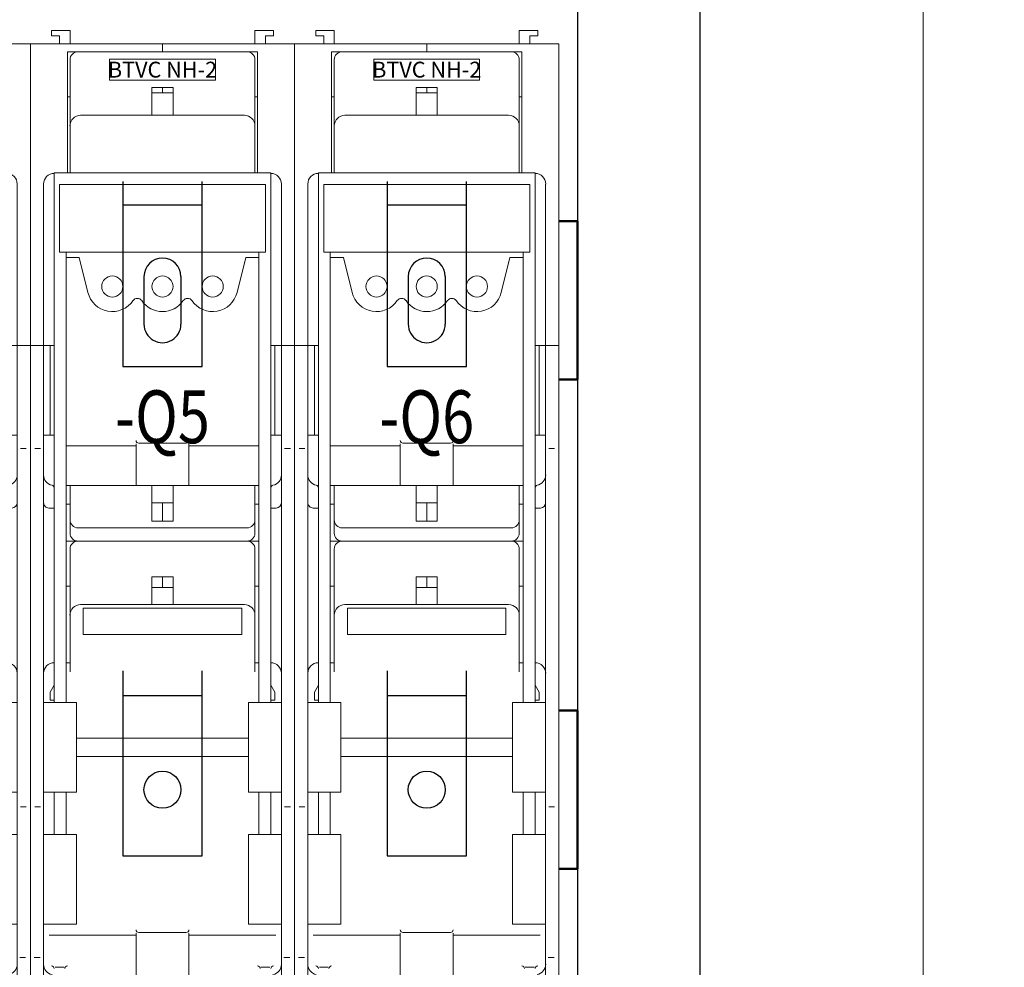
# Model space of a CAD drawing. Extents: x -57628 to 72621, y -169564 to 0.
# Drawn here: x 66515 to 66888, y -166955 to -166596 of the extents above; entities that cross this region are included whole.
import ezdxf
from ezdxf import colors
from ezdxf.entities.mleader import LeaderData, LeaderLine
from ezdxf.enums import TextEntityAlignment as Align
from ezdxf.math import Vec2, Vec3

# ---------------------------------------------------------------- set-up
doc = ezdxf.new("R2010")
doc.units = 0
doc.header["$LTSCALE"] = 100
doc.header["$PDMODE"] = 3
doc.header["$PDSIZE"] = -15
doc.linetypes.add('BORDER2', pattern=[0.875, 0.25, -0.125, 0.25, -0.125, 0, -0.125])
doc.layers.add('2DE_OBP_LML_APP', color=130, linetype='Continuous', lineweight=18)
for name, color, linetype in [('2DE_TXTNUM', 11, 'Continuous'), ('2DE_TXTPAR', 41, 'Continuous'), ('CP_WIPEOUT', 255, 'Continuous'), ('LAM_MONT', 4, 'Continuous')]:
    doc.layers.add(name, color=color, linetype=linetype)
doc.styles.add('Arial', font='arial.ttf', dxfattribs={"height": 1})
doc.styles.add('CP_ATTR', font='arial.ttf')
doc.styles.add('CP_ELATT', font='arial.ttf')
doc.styles.get("Standard").update_dxf_attribs({"font": 'arial.ttf'})
doc.dimstyles.new('lamel 10', dxfattribs={"dimtxt": 30, "dimasz": 30, "dimexe": 0.5, "dimexo": 0.5, "dimgap": 5, "dimtad": 1, "dimtoh": 1, "dimdec": 1, "dimzin": 9, "dimtxsty": 'Standard', "dimcen": 1, "dimclre": 1, "dimadec": 0, "dimazin": 0, "dimtfac": 1, "dimtdec": 1, "dimtmove": 0, "dimatfit": 3, "dimfxl": 0, "dimlwd": 9, "dimarcsym": 0})

# ---------------------------------------------------------------- blocks, each defined once
blk = doc.blocks.new('_DOT')
at = {"color": 0, "linetype": 'ByBlock', "lineweight": -2}
blk.add_line((-0.5, 0), (-1, 0), dxfattribs=at)
at = {"color": 0, "linetype": 'ByBlock', "const_width": 0.5}
blk.add_lwpolyline([(-0.25, 0, 1), (0.25, 0, 1)], format="xyb", close=True, dxfattribs=at)
blk = doc.blocks.new('2dlam_1133_efe-01_zszgzzh')
blk.add_wipeout([(35, 282.4), (35, 287.4), (42, 287.4), (42, 285.4), (39, 285.4), (39, 282.4), (50, 282.4), (50, -325.46), (48.5, -325.46), (48.5, -422.59), (48.5, -425.6), (45.5, -425.6), (-45.5, -425.6), (-46, -425.6), (-45.5, -425.6), (-48.5, -425.6), (-48.5, -325.46), (-50, -325.46), (-50, 282.4), (-39, 282.4), (-39, 285.4), (-42, 285.4), (-42, 287.4), (-35, 287.4), (-35, 282.4)]).dxf.layer = 'CP_WIPEOUT'
for p, q in [((-35, 287.4), (-42, 287.4)), ((-42, 285.4), (-42, 287.4)), ((-35, 287.4), (-35, 282.4)), ((35, 287.4), (42, 287.4)), ((35, 287.4), (35, 282.4)), ((42, 285.4), (42, 287.4)), ((-39, 285.4), (-42, 285.4)), ((-39, 282.4), (-39, 285.4)), ((39, 285.4), (42, 285.4)), ((39, 282.4), (39, 285.4)), ((-50, 282.4), (-50, -325.46)), ((0, 282.4), (-50, 282.4)), ((0, 282.4), (0, 279.39)), ((0, 282.4), (50, 282.4)), ((50, 282.4), (50, -325.46)), ((-36, 279.39), (-36, 233.59)), ((-36, 279.39), (36, 279.39)), ((-35, 251.35), (-35, 276.39)), ((-20, 276.63), (20, 276.63)), ((-20, 276.63), (-20, 268.62)), ((0, 279.39), (36, 279.39)), ((20, 276.63), (20, 268.62)), ((35, 251.35), (35, 276.39)), ((36, 279.39), (36, 233.59)), ((-20, 268.62), (20, 268.62)), ((-4, 255.36), (-4, 265.87)), ((-4, 265.87), (4, 265.87)), ((0, 265.87), (0, 263.87)), ((4, 255.36), (4, 265.87)), ((-36, 262.37), (-35, 262.37)), ((0, 263.87), (-4, 263.87)), ((0, 263.87), (4, 263.87)), ((35, 262.37), (36, 262.37)), ((31, 255.36), (-31, 255.36)), ((-35, 251.35), (-35, 233.59)), ((35, 251.35), (35, 233.59)), ((-41, 233.59), (-41, 33.05)), ((41, 233.59), (-41, 233.59)), ((41, 233.59), (41, 33.05)), ((-45, 229.32), (-45, 163.23)), ((39, 229.08), (-39, 229.08)), ((-39, 229.08), (-39, 203.55)), ((39, 229.08), (39, 203.55)), ((45, 229.32), (45, 163.23)), ((39, 203.55), (-39, 203.55)), ((-36.5, 203.55), (-36.5, 33.05)), ((-31.5, 201.55), (-36.5, 201.55)), ((-31.5, 201.55), (-28.22, 188.25)), ((31.5, 201.55), (28.22, 188.25)), ((36.5, 201.55), (31.5, 201.55)), ((36.5, 203.55), (36.5, 33.05)), ((-45, 168.24), (-50, 168.24)), ((-45, 168.24), (-41, 168.24)), ((-42.5, 168.24), (-42.5, 134.19)), ((45, 168.24), (41, 168.24)), ((42.5, 168.24), (42.5, 134.19)), ((50, 168.24), (45, 168.24)), ((-45, 163.23), (-45, 44.06)), ((45, 163.23), (45, 44.06)), ((-45, 134.19), (-41, 134.19)), ((45, 134.19), (41, 134.19)), ((-10, 130.89), (-10, 115.16)), ((-9, 131.18), (0, 131.18)), ((9, 131.18), (0, 131.18)), ((10, 130.89), (10, 115.16)), ((-46.12, 129.19), (-48.27, 129.19)), ((-36.5, 130.18), (-10, 130.18)), ((36.5, 130.18), (10, 130.18)), ((48.38, 129.19), (46.23, 129.19)), ((36.5, 115.16), (-36.5, 115.16)), ((-35, 115.16), (-35, 97.14)), ((-4, 115.16), (-4, 101.64)), ((4, 115.16), (4, 101.64)), ((35, 115.16), (35, 97.14)), ((-35, 108.15), (-36.5, 108.15)), ((0, 108.65), (-4, 108.65)), ((0, 108.65), (4, 108.65)), ((0, 108.65), (0, 101.64)), ((36.5, 108.15), (35, 108.15)), ((-41, 106.65), (-43, 106.65)), ((41, 106.65), (43, 106.65)), ((4, 101.64), (-4, 101.64)), ((32, 99.14), (-32, 99.14)), ((36.5, 94.13), (-36.5, 94.13)), ((-35, 45.06), (-35, 91.13)), ((35, 45.06), (35, 91.13)), ((-4, 70.1), (-4, 80.61)), ((-4, 80.61), (4, 80.61)), ((0, 80.61), (0, 76.61)), ((4, 70.1), (4, 80.61)), ((-36.5, 77.11), (-35, 77.11)), ((0, 76.61), (-4, 76.61)), ((0, 76.61), (4, 76.61)), ((35, 77.11), (36.5, 77.11)), ((31, 70.1), (-31, 70.1)), ((-30.02, 68.74), (29.98, 68.74)), ((-30.02, 68.74), (-30.02, 58.73)), ((29.98, 68.74), (29.98, 58.73)), ((-35, 66.09), (-35, 44.56)), ((35, 66.09), (35, 44.56)), ((29.98, 58.73), (-30.02, 58.73)), ((-35, 48.07), (-36.5, 48.07)), ((36.5, 48.07), (35, 48.07)), ((-45, 44.06), (-45, 33.05)), ((45, 44.06), (45, 33.05)), ((-42.5, 36.95), (-41, 39.55)), ((42.5, 36.95), (41, 39.55)), ((-42.5, 33.95), (-42.5, 36.95)), ((-42.5, 33.95), (-41, 33.95)), ((42.5, 33.95), (41, 33.95)), ((42.5, 33.95), (42.5, 36.95)), ((-45, 33.05), (-45, -1)), ((-45, 33.05), (-32.5, 33.05)), ((-32.5, 33.05), (-32.5, -1)), ((32.5, 33.05), (32.5, -1)), ((32.5, 33.05), (45, 33.05)), ((45, 33.05), (45, -1)), ((-32.5, 19.53), (32.5, 19.53)), ((-32.5, 12.52), (32.5, 12.52)), ((-45, -1), (-45, -16.92)), ((-45, -1), (-32.5, -1)), ((-41, -1), (-41, -16.92)), ((-36.5, -1), (-36.5, -16.92)), ((32.5, -1), (45, -1)), ((36.5, -1), (36.5, -16.92)), ((41, -1), (41, -16.92)), ((45, -1), (45, -8.6)), ((-46.12, -6.55), (-48.27, -6.55)), ((48.38, -6.55), (46.23, -6.55)), ((45, -8.6), (45, -16.92)), ((-45, -16.92), (-45, -50.97)), ((-32.5, -16.92), (-45, -16.92)), ((-32.5, -16.92), (-32.5, -50.97)), ((32.5, -16.92), (32.5, -50.97)), ((32.5, -16.92), (45, -16.92)), ((45, -16.92), (45, -50.97)), ((-45, -50.97), (-45, -141.2)), ((-32.5, -50.97), (-45, -50.97)), ((32.5, -50.97), (45, -50.97)), ((45, -50.97), (45, -141.2)), ((-42.94, -55.08), (-10, -55.08)), ((-10, -54.37), (-10, -70.1)), ((-9, -54.08), (0, -54.08)), ((9, -54.08), (0, -54.08)), ((10, -54.37), (10, -70.1)), ((42.94, -55.08), (10, -55.08)), ((-46.28, -63.5), (-48.53, -63.5)), ((48.22, -63.5), (45.97, -63.5)), ((-40.59, -67.17), (-37.3, -67.17)), ((40.59, -67.17), (37.3, -67.17))]:
    blk.add_line(p, q)
for centre in [(-19, 190.53), (0, 190.53), (19, 190.53)]:
    blk.add_circle(centre, 4)
for centre, major_axis, start_param, end_param in [((-32, 276.39), (0, 3), 0, 1.570796), ((32, 276.39), (0, 3), -1.570796, 0), ((-31, 251.35), (0, 4.01), 0, 1.570796), ((31, 251.35), (0, 4.01), -1.570796, 0), ((-41, 229.32), (0, 4.01), 0, 1.570796), ((41, 229.32), (0, 4.01), -1.570796, 0), ((-19, 190.53), (0, 9.51), 1.812772, 4.113721), ((19, 190.53), (0, 9.51), 2.169464, 4.470413), ((-9.5, 184.04), (0, 2), -0.972128, 0.972128), ((0, 190.53), (0, 9.51), 2.169464, 4.113721), ((9.5, 184.04), (0, 2), -0.972128, 0.972128), ((-9, 132.19), (0, 1), 1.570796, 3.141593), ((9, 132.19), (0, 1), 3.141593, 4.712389), ((-41, 119.17), (0, 4.01), 1.570796, 2.940235), ((41, 119.17), (0, 4.01), 3.342951, 4.712389), ((-42, 114.26), (0, 1), -1.570796, -0.201358), ((42, 114.26), (0, 1), 0.201358, 1.570796), ((-43, 108.65), (0, 2), 1.570796, 3.141593), ((43, 108.65), (0, 2), 3.141593, 4.712389), ((-32, 102.14), (0, 3), 1.570796, 3.141593), ((32, 102.14), (0, 3), 3.141593, 4.712389), ((-32, 97.14), (0, 3), 1.570796, 3.141593), ((32, 97.14), (0, 3), 3.141593, 4.712389), ((-32, 91.13), (0, 3), 0, 1.570796), ((32, 91.13), (0, 3), -1.570796, 0), ((-31, 66.09), (0, 4.01), 0, 1.570796), ((31, 66.09), (0, 4.01), -1.570796, 0), ((-41, 44.06), (0, 4.01), 0, 1.570796), ((41, 44.06), (0, 4.01), -1.570796, 0), ((-9, -53.07), (0, 1), 1.570796, 3.141593), ((9, -53.07), (0, 1), 3.141593, 4.712389), ((-41, -66.09), (0, 4.01), 1.570796, 2.940235), ((-42, -67.75), (0, 1), -1.570796, 0), ((-36, -67.75), (0, 1), 0, 1.570796), ((36, -67.75), (0, 1), -1.570796, 0), ((42, -67.75), (0, 1), 0, 1.570796), ((41, -66.09), (0, 4.01), 3.342951, 4.712389)]:
    blk.add_ellipse(centre, major_axis=major_axis, ratio=0.998597, start_param=start_param, end_param=end_param)
at = {"layer": 'LAM_MONT', "color": 1}
for p, q in [((-15, 230.32), (-15, 160.22)), ((15, 160.22), (15, 230.32)), ((15, 221.31), (-15, 221.31)), ((-7, 194.27), (-7, 176.25)), ((7, 194.27), (7, 176.25)), ((-15, 160.22), (15, 160.22)), ((-15, 45.06), (-15, -25.04)), ((15, -25.04), (15, 45.06)), ((15, 35.55), (-15, 35.55)), ((-15, -25.04), (15, -25.04))]:
    blk.add_line(p, q, dxfattribs=at)
blk.add_circle((0, 0), 7, dxfattribs=at)
at = {"layer": 'LAM_MONT'}
for centre, start_param, end_param in [((0, 194.27), -1.570796, 1.570796), ((0, 176.25), 1.570796, 4.712389)]:
    blk.add_ellipse(centre, major_axis=(0, 7.01), ratio=0.998597, start_param=start_param, end_param=end_param, dxfattribs=at)
at = {"linetype": 'ByBlock', "style": 'CP_ATTR', "flags": 9}
for tag in ['OTHER', 'CHARACTER', 'FLOW', 'POWER', 'VOLTAGE', 'TEMPERATURE', 'PN', 'DN', 'PRODUCER', 'ORDER-NO', 'ARTICLE', 'GROUP', 'NUMBER', 'NAME']:
    blk.add_attdef(tag, text='', height=0.00005, dxfattribs=at).set_placement((-0.09, -0.02), align=Align.MIDDLE_LEFT)
at = {"layer": '2DE_TXTNUM', "linetype": 'ByBlock', "style": 'CP_ELATT', "width": 0.8, "flags": 8}
blk.add_attdef('TAG', text='', height=20, dxfattribs=at).set_placement((0, 287.4), align=Align.CENTER)
at = {"layer": '2DE_TXTPAR', "linetype": 'ByBlock', "style": 'CP_ATTR', "flags": 8}
blk.add_attdef('PRODUCT-TYPE', text='', height=6, dxfattribs=at).set_placement((0, 269.62), align=Align.CENTER)
blk = doc.blocks.new('*D111')
at = {"color": 1, "lineweight": -2, "transparency": 16777216}
for p, q in [((66806.85, -166449.97), (66857.35, -166449.97)), ((66806.85, -167699.97), (66857.35, -167699.97))]:
    blk.add_line(p, q, dxfattribs=at)
at = {"color": 0, "lineweight": 9, "transparency": 16777216}
blk.add_line((66856.85, -167669.97), (66856.85, -166479.97), dxfattribs=at)
at = {"color": 0, "transparency": 16777216}
for points in [[(66851.85, -166479.97), (66861.85, -166479.97), (66856.85, -166449.97)], [(66851.85, -167669.97), (66861.85, -167669.97), (66856.85, -167699.97)]]:
    blk.add_solid(points, dxfattribs=at)
at = {"layer": 'Defpoints', "color": 0, "transparency": 16777216}
for p in [(66772.53, -166449.97), (66856.85, -166449.97), (66772.53, -167699.97)]:
    blk.add_point(p, dxfattribs=at)
at = {"color": 0, "transparency": 16777216, "insert": (66836.53, -167074.97), "char_height": 30, "attachment_point": 5, "rotation": 90}
blk.add_mtext('1250', dxfattribs=at)

msp = doc.modelspace()

# ---------------------------------------------------------------- linework, layer by layer
at = {"color": 7, "linetype": 'Continuous'}
for p, q in [((66772.53, -167653.47), (66772.53, -166452.97)), ((66726.03, -166501.97), (66726.03, -167640.47))]:
    msp.add_line(p, q, dxfattribs=at)
at = {"layer": 'Defpoints', "color": 2, "linetype": 'BORDER2'}
for p, q in [((66115.53, -166702.11), (66726.03, -166702.11)), ((66115.53, -166887.37), (66726.03, -166887.37))]:
    msp.add_line(p, q, dxfattribs=at)
at = {"layer": 'LAM_MONT', "color": 30, "lineweight": 50}
for p, q in [((66726.03, -166672.11), (66115.53, -166672.11)), ((66726.03, -166732.11), (66726.03, -166672.11)), ((66115.53, -166732.11), (66726.03, -166732.11)), ((66726.03, -166857.37), (66115.53, -166857.37)), ((66726.03, -166917.37), (66726.03, -166857.37)), ((66115.53, -166917.37), (66726.03, -166917.37))]:
    msp.add_line(p, q, dxfattribs=at)

# ---------------------------------------------------------------- dimensions: what is measured, and where the dimension line sits
dim = msp.add_linear_dim(base=(66856.85, -166449.97), p1=(66772.53, -167699.97), p2=(66772.53, -166449.97), angle=90, dimstyle='lamel 10', override={"dimfxl": 50, "dimfxlon": 1})
dim.commit()
dim.dimension.update_dxf_attribs({"geometry": '*D111', "text_midpoint": (66856.85, -167074.97), "dimtype": 128})

# ---------------------------------------------------------------- leaders
at = {"color": 7, "linetype": 'Continuous'}
ml = msp.add_multileader_mtext('Standard', dxfattribs=at)
ml.set_content('\\pxsm0.9,qc;Data', color=7, style='Arial')
ml.set_leader_properties(linetype='ByLayer')
ml.set_arrow_properties(name='DOT')
ml.build(insert=Vec2(0, 0))
ml.multileader.update_dxf_attribs({"leader_type": 0, "dogleg_length": 0, "arrow_head_size": 39.6})
ctx = ml.context
ctx.base_point, ctx.char_height, ctx.arrow_head_size, ctx.landing_gap_size, ctx.plane_origin = Vec3(67443.29, -169143.36), 25.6, 39.6, 13.86, Vec3(62869.5, -169553.65)
notes = []
notes.append((ctx, [(0, (0, 0, 0), (0, 0), (1, 0), 1, [])]))
ctx.mtext.insert, ctx.mtext.width = Vec3(67457.15, -169130.35), 352
ml = msp.add_multileader_mtext('Standard', dxfattribs=at)
ml.set_content('\\pxsm0.9,ql;Skala', color=7, style='Arial')
ml.set_leader_properties(linetype='ByLayer')
ml.set_arrow_properties(name='DOT')
ml.build(insert=Vec2(0, 0))
ml.multileader.update_dxf_attribs({"leader_type": 0, "dogleg_length": 0, "arrow_head_size": 39.6})
ctx = ml.context
ctx.base_point, ctx.char_height, ctx.arrow_head_size, ctx.landing_gap_size, ctx.plane_origin = Vec3(67454.91, -169326.62), 25.6, 39.6, 13.86, Vec3(62782.76, -169693.65)
notes.append((ctx, [(0, (0, 0, 0), (0, 0), (1, 0), 1, [])]))
ctx.mtext.insert, ctx.mtext.width = Vec3(67468.77, -169313.6), 164.3782
ml = msp.add_multileader_mtext('Standard', dxfattribs=at)
ml.set_content('\\pxsm0.9,ql;Format', color=7, style='Arial')
ml.set_leader_properties(linetype='ByLayer')
ml.set_arrow_properties(name='DOT')
ml.build(insert=Vec2(0, 0))
ml.multileader.update_dxf_attribs({"leader_type": 0, "dogleg_length": 0, "arrow_head_size": 39.6})
ctx = ml.context
ctx.base_point, ctx.char_height, ctx.arrow_head_size, ctx.landing_gap_size, ctx.plane_origin = Vec3(67631.7, -169329.18), 25.6, 39.6, 13.86, Vec3(62958.64, -169694.44)
notes.append((ctx, [(0, (0, 0, 0), (0, 0), (1, 0), 1, [])]))
ctx.mtext.insert, ctx.mtext.width = Vec3(67645.56, -169316.17), 163.586
for ctx, leaders in notes:
    for number, flags, end, landing, length, lines in leaders:
        leader = LeaderData()
        leader.index, (leader.has_last_leader_line, leader.has_dogleg_vector, leader.attachment_direction) = number, flags
        leader.last_leader_point, leader.dogleg_vector, leader.dogleg_length = Vec3(end), Vec3(landing), length
        for number, points, colour, breaks in lines:
            line = LeaderLine()
            line.index, line.vertices, line.color, line.breaks = number, Vec3.list(points), colors.encode_raw_color(colour), breaks
            leader.lines.append(line)
        ctx.leaders.append(leader)

# ---------------------------------------------------------------- next in the draw order: block references
at = {"layer": '2DE_OBP_LML_APP'}
msp.add_blockref('2dlam_1133_efe-01_zszgzzh', (66469.03, -166887.37), dxfattribs=at)

# ---------------------------------------------------------------- next in the draw order: block references
ref = msp.add_blockref('2dlam_1133_efe-01_zszgzzh', (66569.03, -166887.37), dxfattribs=at)
ref.add_attrib('TAG', '-Q5', dxfattribs={"layer": '2DE_TXTNUM', "linetype": 'ByBlock', "height": 20, "style": 'CP_ELATT', "width": 0.8, "flags": 8}).set_placement((66569.03, -166756.18), align=Align.CENTER)
ref.add_attrib('PRODUCT-TYPE', 'BTVC NH-2', dxfattribs={"layer": '2DE_TXTPAR', "linetype": 'ByBlock', "height": 6, "style": 'CP_ATTR', "flags": 8}).set_placement((66569.03, -166617.74), align=Align.CENTER)

# ---------------------------------------------------------------- next in the draw order: block references
ref = msp.add_blockref('2dlam_1133_efe-01_zszgzzh', (66669.03, -166887.37), dxfattribs=at)
ref.add_attrib('TAG', '-Q6', dxfattribs={"layer": '2DE_TXTNUM', "linetype": 'ByBlock', "height": 20, "style": 'CP_ELATT', "width": 0.8, "flags": 8}).set_placement((66669.03, -166756.18), align=Align.CENTER)
ref.add_attrib('PRODUCT-TYPE', 'BTVC NH-2', dxfattribs={"layer": '2DE_TXTPAR', "linetype": 'ByBlock', "height": 6, "style": 'CP_ATTR', "flags": 8}).set_placement((66669.03, -166617.74), align=Align.CENTER)

# ---------------------------------------------------------------- next in the draw order: leaders
at = {"color": 7, "linetype": 'Continuous'}
ml = msp.add_multileader_mtext('Standard', dxfattribs=at)
ml.set_content('\\pxsm0.9;Projektował:', color=7, style='Arial')
ml.set_leader_properties(linetype='ByLayer')
ml.set_arrow_properties(name='DOT')
ml.build(insert=Vec2(0, 0))
ml.multileader.update_dxf_attribs({"leader_type": 0, "dogleg_length": 0, "arrow_head_size": 25})
ctx = ml.context
ctx.base_point, ctx.char_height, ctx.arrow_head_size, ctx.landing_gap_size, ctx.plane_origin = Vec3(68220.91, -169312.83), 16, 25, 8.75, Vec3(65912.35, -169572.69)
notes = []
notes.append((ctx, [(0, (0, 0, 0), (0, 0), (1, 0), 1, [])]))
ctx.mtext.insert = Vec3(68229.66, -169302.47)
ml = msp.add_multileader_mtext('Standard', dxfattribs=at)
ml.set_content('\\pxsm0.9;Opracował:  ', color=7, style='Arial')
ml.set_leader_properties(linetype='ByLayer')
ml.set_arrow_properties(name='DOT')
ml.build(insert=Vec2(0, 0))
ml.multileader.update_dxf_attribs({"leader_type": 0, "dogleg_length": 0, "arrow_head_size": 25})
ctx = ml.context
ctx.base_point, ctx.char_height, ctx.arrow_head_size, ctx.landing_gap_size, ctx.plane_origin = Vec3(68217.1, -169372.19), 16, 25, 8.75, Vec3(65912.35, -169572.69)
notes.append((ctx, [(0, (0, 0, 0), (0, 0), (1, 0), 1, [])]))
ctx.mtext.insert = Vec3(68225.85, -169361.97)
ml = msp.add_multileader_mtext('Standard', dxfattribs=at)
ml.set_content('\\pxsm0.9,ql;Obiekt', color=7, style='Arial')
ml.set_leader_properties(linetype='ByLayer')
ml.set_arrow_properties(name='DOT')
ml.build(insert=Vec2(0, 0))
ml.multileader.update_dxf_attribs({"leader_type": 0, "dogleg_length": 0, "arrow_head_size": 24.75})
ctx = ml.context
ctx.base_point, ctx.char_height, ctx.arrow_head_size, ctx.landing_gap_size, ctx.plane_origin = Vec3(68966.01, -169140.93), 16, 24.75, 8.66, Vec3(66040.42, -169397.36)
notes.append((ctx, [(0, (0, 0, 0), (0, 0), (1, 0), 1, [])]))
ctx.mtext.insert, ctx.mtext.width = Vec3(68974.67, -169132.79), 130.8883
ml = msp.add_multileader_mtext('Standard', dxfattribs=at)
ml.set_content('\\pxsm0.9,ql;Przedmiot opracowania', color=7, style='Arial')
ml.set_leader_properties(linetype='ByLayer')
ml.set_arrow_properties(name='DOT')
ml.build(insert=Vec2(0, 0))
ml.multileader.update_dxf_attribs({"leader_type": 0, "dogleg_length": 0, "arrow_head_size": 24.75})
ctx = ml.context
ctx.base_point, ctx.char_height, ctx.arrow_head_size, ctx.landing_gap_size, ctx.plane_origin = Vec3(68963.5, -169424.13), 16, 24.75, 8.66, Vec3(66044.28, -169648.45)
notes.append((ctx, [(0, (0, 0, 0), (0, 0), (1, 0), 1, [])]))
ctx.mtext.insert, ctx.mtext.width = Vec3(68972.16, -169411.35), 252.1843
ml = msp.add_multileader_mtext('Standard', dxfattribs=at)
ml.set_content('\\pxsm0.9,qc;Data', color=7, style='Arial')
ml.set_leader_properties(linetype='ByLayer')
ml.set_arrow_properties(name='DOT')
ml.build(insert=Vec2(0, 0))
ml.multileader.update_dxf_attribs({"leader_type": 0, "dogleg_length": 0, "arrow_head_size": 24.75})
ctx = ml.context
ctx.base_point, ctx.char_height, ctx.arrow_head_size, ctx.landing_gap_size, ctx.plane_origin = Vec3(69833.69, -169301.17), 16, 24.75, 8.66, Vec3(66975.07, -169557.6)
notes.append((ctx, [(0, (0, 0, 0), (0, 0), (1, 0), 1, [])]))
ctx.mtext.insert, ctx.mtext.width = Vec3(69842.35, -169293.04), 220
ml = msp.add_multileader_mtext('Standard', dxfattribs=at)
ml.set_content('\\pxsm0.9,ql;Skala', color=7, style='Arial')
ml.set_leader_properties(linetype='ByLayer')
ml.set_arrow_properties(name='DOT')
ml.build(insert=Vec2(0, 0))
ml.multileader.update_dxf_attribs({"leader_type": 0, "dogleg_length": 0, "arrow_head_size": 24.75})
ctx = ml.context
ctx.base_point, ctx.char_height, ctx.arrow_head_size, ctx.landing_gap_size, ctx.plane_origin = Vec3(69840.95, -169415.71), 16, 24.75, 8.66, Vec3(66920.85, -169645.1)
notes.append((ctx, [(0, (0, 0, 0), (0, 0), (1, 0), 1, [])]))
ctx.mtext.insert, ctx.mtext.width = Vec3(69849.61, -169407.57), 102.7364
ml = msp.add_multileader_mtext('Standard', dxfattribs=at)
ml.set_content('\\pxsm0.9,ql;Format', color=7, style='Arial')
ml.set_leader_properties(linetype='ByLayer')
ml.set_arrow_properties(name='DOT')
ml.build(insert=Vec2(0, 0))
ml.multileader.update_dxf_attribs({"leader_type": 0, "dogleg_length": 0, "arrow_head_size": 24.75})
ctx = ml.context
ctx.base_point, ctx.char_height, ctx.arrow_head_size, ctx.landing_gap_size, ctx.plane_origin = Vec3(69951.44, -169417.31), 16, 24.75, 8.66, Vec3(67030.78, -169645.6)
notes.append((ctx, [(0, (0, 0, 0), (0, 0), (1, 0), 1, [])]))
ctx.mtext.insert, ctx.mtext.width = Vec3(69960.11, -169409.18), 102.2413
ml = msp.add_multileader_mtext('Standard', dxfattribs=at)
ml.set_content('\\pxsm0.9;Projektował:', color=7, style='Arial')
ml.set_leader_properties(linetype='ByLayer')
ml.set_arrow_properties(name='DOT')
ml.build(insert=Vec2(0, 0))
ml.multileader.update_dxf_attribs({"leader_type": 0, "dogleg_length": 0, "arrow_head_size": 25})
ctx = ml.context
ctx.base_point, ctx.char_height, ctx.arrow_head_size, ctx.landing_gap_size, ctx.plane_origin = Vec3(70749.46, -169312.83), 16, 25, 8.75, Vec3(68440.9, -169572.69)
notes.append((ctx, [(0, (0, 0, 0), (0, 0), (1, 0), 1, [])]))
ctx.mtext.insert = Vec3(70758.21, -169302.47)
ml = msp.add_multileader_mtext('Standard', dxfattribs=at)
ml.set_content('\\pxsm0.9;Opracował:  ', color=7, style='Arial')
ml.set_leader_properties(linetype='ByLayer')
ml.set_arrow_properties(name='DOT')
ml.build(insert=Vec2(0, 0))
ml.multileader.update_dxf_attribs({"leader_type": 0, "dogleg_length": 0, "arrow_head_size": 25})
ctx = ml.context
ctx.base_point, ctx.char_height, ctx.arrow_head_size, ctx.landing_gap_size, ctx.plane_origin = Vec3(70745.65, -169372.19), 16, 25, 8.75, Vec3(68440.9, -169572.69)
notes.append((ctx, [(0, (0, 0, 0), (0, 0), (1, 0), 1, [])]))
ctx.mtext.insert = Vec3(70754.4, -169361.97)
ml = msp.add_multileader_mtext('Standard', dxfattribs=at)
ml.set_content('\\pxsm0.9,qc;Data', color=7, style='Arial')
ml.set_leader_properties(linetype='ByLayer')
ml.set_arrow_properties(name='DOT')
ml.build(insert=Vec2(0, 0))
ml.multileader.update_dxf_attribs({"leader_type": 0, "dogleg_length": 0, "arrow_head_size": 24.75})
ctx = ml.context
ctx.base_point, ctx.char_height, ctx.arrow_head_size, ctx.landing_gap_size, ctx.plane_origin = Vec3(72362.24, -169301.17), 16, 24.75, 8.66, Vec3(69503.62, -169557.6)
notes.append((ctx, [(0, (0, 0, 0), (0, 0), (1, 0), 1, [])]))
ctx.mtext.insert, ctx.mtext.width = Vec3(72370.9, -169293.04), 220
ml = msp.add_multileader_mtext('Standard', dxfattribs=at)
ml.set_content('\\pxsm0.9,ql;Skala', color=7, style='Arial')
ml.set_leader_properties(linetype='ByLayer')
ml.set_arrow_properties(name='DOT')
ml.build(insert=Vec2(0, 0))
ml.multileader.update_dxf_attribs({"leader_type": 0, "dogleg_length": 0, "arrow_head_size": 24.75})
ctx = ml.context
ctx.base_point, ctx.char_height, ctx.arrow_head_size, ctx.landing_gap_size, ctx.plane_origin = Vec3(72369.5, -169415.71), 16, 24.75, 8.66, Vec3(69449.4, -169645.1)
notes.append((ctx, [(0, (0, 0, 0), (0, 0), (1, 0), 1, [])]))
ctx.mtext.insert, ctx.mtext.width = Vec3(72378.16, -169407.57), 102.7364
ml = msp.add_multileader_mtext('Standard', dxfattribs=at)
ml.set_content('\\pxsm0.9,ql;Format', color=7, style='Arial')
ml.set_leader_properties(linetype='ByLayer')
ml.set_arrow_properties(name='DOT')
ml.build(insert=Vec2(0, 0))
ml.multileader.update_dxf_attribs({"leader_type": 0, "dogleg_length": 0, "arrow_head_size": 24.75})
ctx = ml.context
ctx.base_point, ctx.char_height, ctx.arrow_head_size, ctx.landing_gap_size, ctx.plane_origin = Vec3(72480, -169417.31), 16, 24.75, 8.66, Vec3(69559.33, -169645.6)
notes.append((ctx, [(0, (0, 0, 0), (0, 0), (1, 0), 1, [])]))
ctx.mtext.insert, ctx.mtext.width = Vec3(72488.66, -169409.18), 102.2413
ml = msp.add_multileader_mtext('Standard', dxfattribs=at)
ml.set_content('\\pxsm0.9,ql;Obiekt', color=7, style='Arial')
ml.set_leader_properties(linetype='ByLayer')
ml.set_arrow_properties(name='DOT')
ml.build(insert=Vec2(0, 0))
ml.multileader.update_dxf_attribs({"leader_type": 0, "dogleg_length": 0, "arrow_head_size": 24.75})
ctx = ml.context
ctx.base_point, ctx.char_height, ctx.arrow_head_size, ctx.landing_gap_size, ctx.plane_origin = Vec3(71494.56, -169140.93), 16, 24.75, 8.66, Vec3(68568.98, -169397.36)
notes.append((ctx, [(0, (0, 0, 0), (0, 0), (1, 0), 1, [])]))
ctx.mtext.insert, ctx.mtext.width = Vec3(71503.22, -169132.79), 130.8883
ml = msp.add_multileader_mtext('Standard', dxfattribs=at)
ml.set_content('\\pxsm0.9,ql;Przedmiot opracowania', color=7, style='Arial')
ml.set_leader_properties(linetype='ByLayer')
ml.set_arrow_properties(name='DOT')
ml.build(insert=Vec2(0, 0))
ml.multileader.update_dxf_attribs({"leader_type": 0, "dogleg_length": 0, "arrow_head_size": 24.75})
ctx = ml.context
ctx.base_point, ctx.char_height, ctx.arrow_head_size, ctx.landing_gap_size, ctx.plane_origin = Vec3(71492.05, -169424.13), 16, 24.75, 8.66, Vec3(68572.84, -169648.45)
notes.append((ctx, [(0, (0, 0, 0), (0, 0), (1, 0), 1, [])]))
ctx.mtext.insert, ctx.mtext.width = Vec3(71500.72, -169411.35), 252.1843
for ctx, leaders in notes:
    for number, flags, end, landing, length, lines in leaders:
        leader = LeaderData()
        leader.index, (leader.has_last_leader_line, leader.has_dogleg_vector, leader.attachment_direction) = number, flags
        leader.last_leader_point, leader.dogleg_vector, leader.dogleg_length = Vec3(end), Vec3(landing), length
        for number, points, colour, breaks in lines:
            line = LeaderLine()
            line.index, line.vertices, line.color, line.breaks = number, Vec3.list(points), colors.encode_raw_color(colour), breaks
            leader.lines.append(line)
        ctx.leaders.append(leader)

doc.saveas('drawing.dxf')
